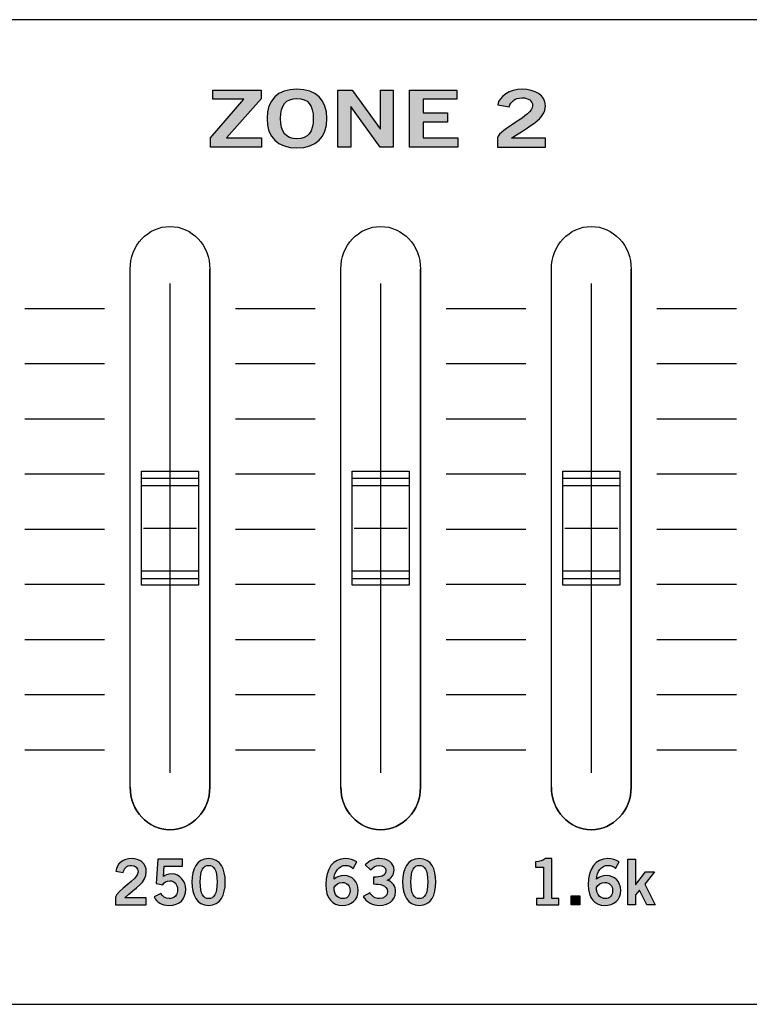
# Model space of a CAD drawing. Extents: x 0 to 19, y 0 to 1.7.
# Drawn here: x 15.3 to 16.6, y 0 to 1.7 of the extents above; entities that cross this region are included whole.
import ezdxf

# ---------------------------------------------------------------- set-up
doc = ezdxf.new("R2010")
doc.units = 0
doc.header["$MEASUREMENT"] = 0
for name, color, linetype in [('GRAY', 7, 'CONTINUOUS'), ('HARDWARE', 7, 'CONTINUOUS'), ('METAL', 7, 'CONTINUOUS'), ('WHITE', 7, 'CONTINUOUS')]:
    doc.layers.add(name, color=color, linetype=linetype)

# ---------------------------------------------------------------- blocks, each defined once
blk = doc.blocks.new('BLOCK_62')
at = {"layer": 'WHITE'}
h = blk.add_hatch(color=7, dxfattribs=at)
h.dxf.hatch_style = 2
edge = h.paths.add_edge_path()
edge.add_spline(control_points=[(15.8976, 0.2386), (15.8943, 0.2415), (15.8898, 0.2441), (15.884, 0.2441), (15.8732, 0.2441), (15.8643, 0.2332), (15.8641, 0.2197), (15.8693, 0.2242), (15.8747, 0.2261), (15.882, 0.2261), (15.8961, 0.2261), (15.9066, 0.2155), (15.9067, 0.2002), (15.9066, 0.1834), (15.8945, 0.1737), (15.8784, 0.1737), (15.8616, 0.1737), (15.8496, 0.1857), (15.8496, 0.2102), (15.8496, 0.2381), (15.8623, 0.2561), (15.884, 0.2561), (15.8918, 0.2561), (15.8978, 0.2539), (15.9039, 0.2501), (15.9039, 0.2501), (15.8976, 0.2386), (15.8976, 0.2386)], knot_values=[0, 0, 0, 0, 1, 1, 1, 2, 2, 2, 3, 3, 3, 4, 4, 4, 5, 5, 5, 6, 6, 6, 7, 7, 7, 8, 8, 8, 9, 9, 9, 9], degree=3, periodic=1)
edge = h.paths.add_edge_path()
edge.add_spline(control_points=[(15.8785, 0.2141), (15.872, 0.2141), (15.8672, 0.211), (15.8641, 0.205), (15.8641, 0.1915), (15.8717, 0.1857), (15.8795, 0.1857), (15.8872, 0.1857), (15.8924, 0.1913), (15.8923, 0.1996), (15.8924, 0.2085), (15.8875, 0.2141), (15.8785, 0.2141)], knot_values=[0, 0, 0, 0, 1, 1, 1, 2, 2, 2, 3, 3, 3, 4, 4, 4, 4], degree=3, periodic=1)
h = blk.add_hatch(color=7, dxfattribs=at)
h.dxf.hatch_style = 2
edge = h.paths.add_edge_path()
edge.add_spline(control_points=[(15.9336, 0.2234), (15.9454, 0.2234), (15.9551, 0.225), (15.9551, 0.2346), (15.9551, 0.2404), (15.9503, 0.2441), (15.9436, 0.2441), (15.9368, 0.2441), (15.9323, 0.2404), (15.9283, 0.2361), (15.9283, 0.2361), (15.9187, 0.2448), (15.9187, 0.2448), (15.9265, 0.253), (15.9349, 0.2561), (15.9432, 0.2561), (15.9578, 0.2561), (15.9696, 0.249), (15.9696, 0.2355), (15.9696, 0.2275), (15.9651, 0.2215), (15.9575, 0.2181), (15.967, 0.2151), (15.9722, 0.2078), (15.9722, 0.1978), (15.9722, 0.181), (15.958, 0.1737), (15.9438, 0.1737), (15.9325, 0.1737), (15.9211, 0.1791), (15.9155, 0.1893), (15.9155, 0.1893), (15.9271, 0.1958), (15.9271, 0.1958), (15.9309, 0.1893), (15.9363, 0.1857), (15.9439, 0.1857), (15.951, 0.1857), (15.9578, 0.19), (15.9578, 0.1978), (15.9578, 0.2109), (15.9433, 0.2114), (15.9336, 0.2114), (15.9336, 0.2114), (15.9336, 0.2234), (15.9336, 0.2234)], knot_values=[0, 0, 0, 0, 1, 1, 1, 2, 2, 2, 3, 3, 3, 4, 4, 4, 5, 5, 5, 6, 6, 6, 7, 7, 7, 8, 8, 8, 9, 9, 9, 10, 10, 10, 11, 11, 11, 12, 12, 12, 13, 13, 13, 14, 14, 14, 15, 15, 15, 15], degree=3, periodic=1)
h = blk.add_hatch(color=7, dxfattribs=at)
h.dxf.hatch_style = 2
edge = h.paths.add_edge_path()
edge.add_spline(control_points=[(16.0138, 0.2561), (16.035, 0.2561), (16.043, 0.2379), (16.043, 0.2149), (16.043, 0.1919), (16.035, 0.1737), (16.0138, 0.1737), (15.9926, 0.1737), (15.9846, 0.1919), (15.9846, 0.2149), (15.9846, 0.2379), (15.9926, 0.2561), (16.0138, 0.2561)], knot_values=[0, 0, 0, 0, 1, 1, 1, 2, 2, 2, 3, 3, 3, 4, 4, 4, 4], degree=3, periodic=1)
edge = h.paths.add_edge_path()
edge.add_spline(control_points=[(16.0138, 0.1857), (16.0226, 0.1857), (16.0286, 0.193), (16.0286, 0.2149), (16.0286, 0.2368), (16.0226, 0.2441), (16.0138, 0.2441), (16.005, 0.2441), (15.9991, 0.2368), (15.9991, 0.2149), (15.9991, 0.193), (16.005, 0.1857), (16.0138, 0.1857)], knot_values=[0, 0, 0, 0, 1, 1, 1, 2, 2, 2, 3, 3, 3, 4, 4, 4, 4], degree=3, periodic=1)
for points, knots in [([(15.8976, 0.2386), (15.8943, 0.2415), (15.8898, 0.2441), (15.884, 0.2441), (15.8732, 0.2441), (15.8643, 0.2332), (15.8641, 0.2197), (15.8693, 0.2242), (15.8747, 0.2261), (15.882, 0.2261), (15.8961, 0.2261), (15.9066, 0.2155), (15.9067, 0.2002), (15.9066, 0.1834), (15.8945, 0.1737), (15.8784, 0.1737), (15.8616, 0.1737), (15.8496, 0.1857), (15.8496, 0.2102), (15.8496, 0.2381), (15.8623, 0.2561), (15.884, 0.2561), (15.8918, 0.2561), (15.8978, 0.2539), (15.9039, 0.2501), (15.9039, 0.2501), (15.8976, 0.2386), (15.8976, 0.2386)], [0, 0, 0, 0, 1, 1, 1, 2, 2, 2, 3, 3, 3, 4, 4, 4, 5, 5, 5, 6, 6, 6, 7, 7, 7, 8, 8, 8, 9, 9, 9, 9]), ([(15.9336, 0.2234), (15.9454, 0.2234), (15.9551, 0.225), (15.9551, 0.2346), (15.9551, 0.2404), (15.9503, 0.2441), (15.9436, 0.2441), (15.9368, 0.2441), (15.9323, 0.2404), (15.9283, 0.2361), (15.9283, 0.2361), (15.9187, 0.2448), (15.9187, 0.2448), (15.9265, 0.253), (15.9349, 0.2561), (15.9432, 0.2561), (15.9578, 0.2561), (15.9696, 0.249), (15.9696, 0.2355), (15.9696, 0.2275), (15.9651, 0.2215), (15.9575, 0.2181), (15.967, 0.2151), (15.9722, 0.2078), (15.9722, 0.1978), (15.9722, 0.181), (15.958, 0.1737), (15.9438, 0.1737), (15.9325, 0.1737), (15.9211, 0.1791), (15.9155, 0.1893), (15.9155, 0.1893), (15.9271, 0.1958), (15.9271, 0.1958), (15.9309, 0.1893), (15.9363, 0.1857), (15.9439, 0.1857), (15.951, 0.1857), (15.9578, 0.19), (15.9578, 0.1978), (15.9578, 0.2109), (15.9433, 0.2114), (15.9336, 0.2114), (15.9336, 0.2114), (15.9336, 0.2234), (15.9336, 0.2234)], [0, 0, 0, 0, 1, 1, 1, 2, 2, 2, 3, 3, 3, 4, 4, 4, 5, 5, 5, 6, 6, 6, 7, 7, 7, 8, 8, 8, 9, 9, 9, 10, 10, 10, 11, 11, 11, 12, 12, 12, 13, 13, 13, 14, 14, 14, 15, 15, 15, 15]), ([(16.0138, 0.2561), (16.035, 0.2561), (16.043, 0.2379), (16.043, 0.2149), (16.043, 0.1919), (16.035, 0.1737), (16.0138, 0.1737), (15.9926, 0.1737), (15.9846, 0.1919), (15.9846, 0.2149), (15.9846, 0.2379), (15.9926, 0.2561), (16.0138, 0.2561)], [0, 0, 0, 0, 1, 1, 1, 2, 2, 2, 3, 3, 3, 4, 4, 4, 4]), ([(16.0138, 0.1857), (16.0226, 0.1857), (16.0286, 0.193), (16.0286, 0.2149), (16.0286, 0.2368), (16.0226, 0.2441), (16.0138, 0.2441), (16.005, 0.2441), (15.9991, 0.2368), (15.9991, 0.2149), (15.9991, 0.193), (16.005, 0.1857), (16.0138, 0.1857)], [0, 0, 0, 0, 1, 1, 1, 2, 2, 2, 3, 3, 3, 4, 4, 4, 4]), ([(15.8785, 0.2141), (15.872, 0.2141), (15.8672, 0.211), (15.8641, 0.205), (15.8641, 0.1915), (15.8717, 0.1857), (15.8795, 0.1857), (15.8872, 0.1857), (15.8924, 0.1913), (15.8923, 0.1996), (15.8924, 0.2085), (15.8875, 0.2141), (15.8785, 0.2141)], [0, 0, 0, 0, 1, 1, 1, 2, 2, 2, 3, 3, 3, 4, 4, 4, 4])]:
    blk.add_open_spline(points, degree=3, knots=knots, dxfattribs=at)
blk = doc.blocks.new('BLOCK_61')
at = {"layer": 'WHITE'}
blk.add_blockref('BLOCK_62', (0, 0), dxfattribs=at)
blk = doc.blocks.new('BLOCK_60')
at = {"layer": 'WHITE'}
blk.add_blockref('BLOCK_61', (0, 0), dxfattribs=at)
blk = doc.blocks.new('BLOCK_65')
at = {"layer": 'WHITE'}
h = blk.add_hatch(color=7, dxfattribs=at)
h.dxf.hatch_style = 2
edge = h.paths.add_edge_path()
edge.add_spline(control_points=[(16.2196, 0.1748), (16.2196, 0.1748), (16.2196, 0.1859), (16.2196, 0.1859), (16.2196, 0.1859), (16.232, 0.1859), (16.232, 0.1859), (16.232, 0.1859), (16.232, 0.2412), (16.232, 0.2412), (16.232, 0.2412), (16.2178, 0.2412), (16.2178, 0.2412), (16.2178, 0.2412), (16.2178, 0.2506), (16.2178, 0.2506), (16.2252, 0.2509), (16.2316, 0.2526), (16.2353, 0.2561), (16.2353, 0.2561), (16.2465, 0.2561), (16.2465, 0.2561), (16.2465, 0.2561), (16.2465, 0.1859), (16.2465, 0.1859), (16.2465, 0.1859), (16.2588, 0.1859), (16.2588, 0.1859), (16.2588, 0.1859), (16.2588, 0.1748), (16.2588, 0.1748), (16.2588, 0.1748), (16.2196, 0.1748), (16.2196, 0.1748)], knot_values=[0, 0, 0, 0, 1, 1, 1, 2, 2, 2, 3, 3, 3, 4, 4, 4, 5, 5, 5, 6, 6, 6, 7, 7, 7, 8, 8, 8, 9, 9, 9, 10, 10, 10, 11, 11, 11, 11], degree=3, periodic=1)
h = blk.add_hatch(color=7, dxfattribs=at)
h.dxf.hatch_style = 2
edge = h.paths.add_edge_path()
edge.add_spline(control_points=[(16.3586, 0.2386), (16.3553, 0.2415), (16.3508, 0.2441), (16.345, 0.2441), (16.3341, 0.2441), (16.3253, 0.2332), (16.325, 0.2197), (16.3303, 0.2242), (16.3357, 0.2261), (16.343, 0.2261), (16.3571, 0.2261), (16.3676, 0.2155), (16.3677, 0.2002), (16.3676, 0.1834), (16.3555, 0.1737), (16.3394, 0.1737), (16.3226, 0.1737), (16.3106, 0.1857), (16.3106, 0.2102), (16.3106, 0.2381), (16.3233, 0.2561), (16.345, 0.2561), (16.3528, 0.2561), (16.3588, 0.2539), (16.3649, 0.2501), (16.3649, 0.2501), (16.3586, 0.2386), (16.3586, 0.2386)], knot_values=[0, 0, 0, 0, 1, 1, 1, 2, 2, 2, 3, 3, 3, 4, 4, 4, 5, 5, 5, 6, 6, 6, 7, 7, 7, 8, 8, 8, 9, 9, 9, 9], degree=3, periodic=1)
edge = h.paths.add_edge_path()
edge.add_spline(control_points=[(16.3395, 0.2141), (16.333, 0.2141), (16.3282, 0.211), (16.325, 0.205), (16.325, 0.1915), (16.3327, 0.1857), (16.3405, 0.1857), (16.3481, 0.1857), (16.3534, 0.1913), (16.3532, 0.1996), (16.3534, 0.2085), (16.3485, 0.2141), (16.3395, 0.2141)], knot_values=[0, 0, 0, 0, 1, 1, 1, 2, 2, 2, 3, 3, 3, 4, 4, 4, 4], degree=3, periodic=1)
h = blk.add_hatch(color=7, dxfattribs=at)
h.dxf.hatch_style = 2
h.paths.add_polyline_path([(16.3802, 0.1748), (16.3802, 0.255), (16.3939, 0.255), (16.3939, 0.2103), (16.3944, 0.2103), (16.4114, 0.2326), (16.4271, 0.2326), (16.4101, 0.211), (16.4284, 0.1748), (16.4137, 0.1748), (16.4009, 0.2007), (16.3939, 0.1926), (16.3939, 0.1748)])
h = blk.add_hatch(color=7, dxfattribs=at)
h.dxf.hatch_style = 2
h.paths.add_polyline_path([(16.2805, 0.1748), (16.2805, 0.1906), (16.2958, 0.1906), (16.2958, 0.1748)])
for points in [[(16.3802, 0.1748), (16.3802, 0.255), (16.3939, 0.255), (16.3939, 0.2103), (16.3944, 0.2103), (16.4114, 0.2326), (16.4271, 0.2326), (16.4101, 0.211), (16.4284, 0.1748), (16.4137, 0.1748), (16.4009, 0.2007), (16.3939, 0.1926), (16.3939, 0.1748), (16.3802, 0.1748)], [(16.2805, 0.1748), (16.2805, 0.1906), (16.2958, 0.1906), (16.2958, 0.1748), (16.2805, 0.1748)]]:
    blk.add_lwpolyline(points, dxfattribs=at)
for points, knots in [([(16.2196, 0.1748), (16.2196, 0.1748), (16.2196, 0.1859), (16.2196, 0.1859), (16.2196, 0.1859), (16.232, 0.1859), (16.232, 0.1859), (16.232, 0.1859), (16.232, 0.2412), (16.232, 0.2412), (16.232, 0.2412), (16.2178, 0.2412), (16.2178, 0.2412), (16.2178, 0.2412), (16.2178, 0.2506), (16.2178, 0.2506), (16.2252, 0.2509), (16.2316, 0.2526), (16.2353, 0.2561), (16.2353, 0.2561), (16.2465, 0.2561), (16.2465, 0.2561), (16.2465, 0.2561), (16.2465, 0.1859), (16.2465, 0.1859), (16.2465, 0.1859), (16.2588, 0.1859), (16.2588, 0.1859), (16.2588, 0.1859), (16.2588, 0.1748), (16.2588, 0.1748), (16.2588, 0.1748), (16.2196, 0.1748), (16.2196, 0.1748)], [0, 0, 0, 0, 1, 1, 1, 2, 2, 2, 3, 3, 3, 4, 4, 4, 5, 5, 5, 6, 6, 6, 7, 7, 7, 8, 8, 8, 9, 9, 9, 10, 10, 10, 11, 11, 11, 11]), ([(16.3586, 0.2386), (16.3553, 0.2415), (16.3508, 0.2441), (16.345, 0.2441), (16.3341, 0.2441), (16.3253, 0.2332), (16.325, 0.2197), (16.3303, 0.2242), (16.3357, 0.2261), (16.343, 0.2261), (16.3571, 0.2261), (16.3676, 0.2155), (16.3677, 0.2002), (16.3676, 0.1834), (16.3555, 0.1737), (16.3394, 0.1737), (16.3226, 0.1737), (16.3106, 0.1857), (16.3106, 0.2102), (16.3106, 0.2381), (16.3233, 0.2561), (16.345, 0.2561), (16.3528, 0.2561), (16.3588, 0.2539), (16.3649, 0.2501), (16.3649, 0.2501), (16.3586, 0.2386), (16.3586, 0.2386)], [0, 0, 0, 0, 1, 1, 1, 2, 2, 2, 3, 3, 3, 4, 4, 4, 5, 5, 5, 6, 6, 6, 7, 7, 7, 8, 8, 8, 9, 9, 9, 9]), ([(16.3395, 0.2141), (16.333, 0.2141), (16.3282, 0.211), (16.325, 0.205), (16.325, 0.1915), (16.3327, 0.1857), (16.3405, 0.1857), (16.3481, 0.1857), (16.3534, 0.1913), (16.3532, 0.1996), (16.3534, 0.2085), (16.3485, 0.2141), (16.3395, 0.2141)], [0, 0, 0, 0, 1, 1, 1, 2, 2, 2, 3, 3, 3, 4, 4, 4, 4])]:
    blk.add_open_spline(points, degree=3, knots=knots, dxfattribs=at)
blk = doc.blocks.new('BLOCK_64')
at = {"layer": 'WHITE'}
blk.add_blockref('BLOCK_65', (0, 0), dxfattribs=at)
blk = doc.blocks.new('BLOCK_63')
at = {"layer": 'WHITE'}
blk.add_blockref('BLOCK_64', (0, 0), dxfattribs=at)
blk = doc.blocks.new('BLOCK_74')
at = {"layer": 'WHITE'}
h = blk.add_hatch(color=7, dxfattribs=at)
h.dxf.hatch_style = 2
edge = h.paths.add_edge_path()
edge.add_spline(control_points=[(15.4804, 0.1748), (15.4804, 0.1748), (15.4804, 0.188), (15.4804, 0.188), (15.4828, 0.2006), (15.5199, 0.2184), (15.5199, 0.233), (15.5199, 0.24), (15.5154, 0.2441), (15.508, 0.2441), (15.5001, 0.2441), (15.4954, 0.2388), (15.4936, 0.2315), (15.4936, 0.2315), (15.4807, 0.2342), (15.4807, 0.2342), (15.4824, 0.2466), (15.494, 0.2561), (15.5083, 0.2561), (15.5224, 0.2561), (15.5344, 0.248), (15.5344, 0.233), (15.5344, 0.2135), (15.5164, 0.2055), (15.4964, 0.1873), (15.4964, 0.1873), (15.5344, 0.1873), (15.5344, 0.1873), (15.5344, 0.1873), (15.5344, 0.1748), (15.5344, 0.1748), (15.5344, 0.1748), (15.4804, 0.1748), (15.4804, 0.1748)], knot_values=[0, 0, 0, 0, 1, 1, 1, 2, 2, 2, 3, 3, 3, 4, 4, 4, 5, 5, 5, 6, 6, 6, 7, 7, 7, 8, 8, 8, 9, 9, 9, 10, 10, 10, 11, 11, 11, 11], degree=3, periodic=1)
h = blk.add_hatch(color=7, dxfattribs=at)
h.dxf.hatch_style = 2
edge = h.paths.add_edge_path()
edge.add_spline(control_points=[(15.5548, 0.255), (15.5548, 0.255), (15.5981, 0.255), (15.5981, 0.255), (15.5981, 0.255), (15.5981, 0.2426), (15.5981, 0.2426), (15.5981, 0.2426), (15.5657, 0.2426), (15.5657, 0.2426), (15.5657, 0.2426), (15.5646, 0.2244), (15.5646, 0.2244), (15.5672, 0.227), (15.5709, 0.229), (15.5796, 0.229), (15.594, 0.229), (15.6036, 0.2155), (15.6036, 0.2024), (15.6036, 0.1848), (15.5934, 0.1737), (15.574, 0.1737), (15.5614, 0.1737), (15.5525, 0.1797), (15.5481, 0.1887), (15.5481, 0.1887), (15.5601, 0.1949), (15.5601, 0.1949), (15.5625, 0.1893), (15.5688, 0.1859), (15.5743, 0.1858), (15.5845, 0.1855), (15.5892, 0.1924), (15.5892, 0.2024), (15.5892, 0.2106), (15.5839, 0.217), (15.5755, 0.217), (15.5698, 0.217), (15.5656, 0.2141), (15.5634, 0.2102), (15.5634, 0.2102), (15.5518, 0.2124), (15.5518, 0.2124), (15.5518, 0.2124), (15.5548, 0.255), (15.5548, 0.255)], knot_values=[0, 0, 0, 0, 1, 1, 1, 2, 2, 2, 3, 3, 3, 4, 4, 4, 5, 5, 5, 6, 6, 6, 7, 7, 7, 8, 8, 8, 9, 9, 9, 10, 10, 10, 11, 11, 11, 12, 12, 12, 13, 13, 13, 14, 14, 14, 15, 15, 15, 15], degree=3, periodic=1)
h = blk.add_hatch(color=7, dxfattribs=at)
h.dxf.hatch_style = 2
edge = h.paths.add_edge_path()
edge.add_spline(control_points=[(15.6438, 0.2561), (15.665, 0.2561), (15.673, 0.2379), (15.673, 0.2149), (15.673, 0.1919), (15.665, 0.1737), (15.6438, 0.1737), (15.6226, 0.1737), (15.6146, 0.1919), (15.6146, 0.2149), (15.6146, 0.2379), (15.6226, 0.2561), (15.6438, 0.2561)], knot_values=[0, 0, 0, 0, 1, 1, 1, 2, 2, 2, 3, 3, 3, 4, 4, 4, 4], degree=3, periodic=1)
edge = h.paths.add_edge_path()
edge.add_spline(control_points=[(15.6438, 0.1857), (15.6526, 0.1857), (15.6586, 0.193), (15.6586, 0.2149), (15.6586, 0.2368), (15.6526, 0.2441), (15.6438, 0.2441), (15.6351, 0.2441), (15.6291, 0.2368), (15.6291, 0.2149), (15.6291, 0.193), (15.6351, 0.1857), (15.6438, 0.1857)], knot_values=[0, 0, 0, 0, 1, 1, 1, 2, 2, 2, 3, 3, 3, 4, 4, 4, 4], degree=3, periodic=1)
for points, knots in [([(15.4804, 0.1748), (15.4804, 0.1748), (15.4804, 0.188), (15.4804, 0.188), (15.4828, 0.2006), (15.5199, 0.2184), (15.5199, 0.233), (15.5199, 0.24), (15.5154, 0.2441), (15.508, 0.2441), (15.5001, 0.2441), (15.4954, 0.2388), (15.4936, 0.2315), (15.4936, 0.2315), (15.4807, 0.2342), (15.4807, 0.2342), (15.4824, 0.2466), (15.494, 0.2561), (15.5083, 0.2561), (15.5224, 0.2561), (15.5344, 0.248), (15.5344, 0.233), (15.5344, 0.2135), (15.5164, 0.2055), (15.4964, 0.1873), (15.4964, 0.1873), (15.5344, 0.1873), (15.5344, 0.1873), (15.5344, 0.1873), (15.5344, 0.1748), (15.5344, 0.1748), (15.5344, 0.1748), (15.4804, 0.1748), (15.4804, 0.1748)], [0, 0, 0, 0, 1, 1, 1, 2, 2, 2, 3, 3, 3, 4, 4, 4, 5, 5, 5, 6, 6, 6, 7, 7, 7, 8, 8, 8, 9, 9, 9, 10, 10, 10, 11, 11, 11, 11]), ([(15.5548, 0.255), (15.5548, 0.255), (15.5981, 0.255), (15.5981, 0.255), (15.5981, 0.255), (15.5981, 0.2426), (15.5981, 0.2426), (15.5981, 0.2426), (15.5657, 0.2426), (15.5657, 0.2426), (15.5657, 0.2426), (15.5646, 0.2244), (15.5646, 0.2244), (15.5672, 0.227), (15.5709, 0.229), (15.5796, 0.229), (15.594, 0.229), (15.6036, 0.2155), (15.6036, 0.2024), (15.6036, 0.1848), (15.5934, 0.1737), (15.574, 0.1737), (15.5614, 0.1737), (15.5525, 0.1797), (15.5481, 0.1887), (15.5481, 0.1887), (15.5601, 0.1949), (15.5601, 0.1949), (15.5625, 0.1893), (15.5688, 0.1859), (15.5743, 0.1858), (15.5845, 0.1855), (15.5892, 0.1924), (15.5892, 0.2024), (15.5892, 0.2106), (15.5839, 0.217), (15.5755, 0.217), (15.5698, 0.217), (15.5656, 0.2141), (15.5634, 0.2102), (15.5634, 0.2102), (15.5518, 0.2124), (15.5518, 0.2124), (15.5518, 0.2124), (15.5548, 0.255), (15.5548, 0.255)], [0, 0, 0, 0, 1, 1, 1, 2, 2, 2, 3, 3, 3, 4, 4, 4, 5, 5, 5, 6, 6, 6, 7, 7, 7, 8, 8, 8, 9, 9, 9, 10, 10, 10, 11, 11, 11, 12, 12, 12, 13, 13, 13, 14, 14, 14, 15, 15, 15, 15]), ([(15.6438, 0.2561), (15.665, 0.2561), (15.673, 0.2379), (15.673, 0.2149), (15.673, 0.1919), (15.665, 0.1737), (15.6438, 0.1737), (15.6226, 0.1737), (15.6146, 0.1919), (15.6146, 0.2149), (15.6146, 0.2379), (15.6226, 0.2561), (15.6438, 0.2561)], [0, 0, 0, 0, 1, 1, 1, 2, 2, 2, 3, 3, 3, 4, 4, 4, 4]), ([(15.6438, 0.1857), (15.6526, 0.1857), (15.6586, 0.193), (15.6586, 0.2149), (15.6586, 0.2368), (15.6526, 0.2441), (15.6438, 0.2441), (15.6351, 0.2441), (15.6291, 0.2368), (15.6291, 0.2149), (15.6291, 0.193), (15.6351, 0.1857), (15.6438, 0.1857)], [0, 0, 0, 0, 1, 1, 1, 2, 2, 2, 3, 3, 3, 4, 4, 4, 4])]:
    blk.add_open_spline(points, degree=3, knots=knots, dxfattribs=at)
blk = doc.blocks.new('BLOCK_73')
at = {"layer": 'WHITE'}
blk.add_blockref('BLOCK_74', (0, 0), dxfattribs=at)
blk = doc.blocks.new('BLOCK_72')
at = {"layer": 'WHITE'}
blk.add_blockref('BLOCK_73', (0, 0), dxfattribs=at)
blk = doc.blocks.new('BLOCK_170')
at = {"layer": 'WHITE'}
h = blk.add_hatch(color=7, dxfattribs=at)
h.dxf.hatch_style = 2
h.paths.add_polyline_path([(15.7366, 1.5061), (15.6474, 1.5061), (15.6474, 1.5223), (15.7059, 1.5902), (15.6514, 1.5902), (15.6514, 1.6063), (15.7361, 1.6063), (15.7361, 1.5911), (15.6755, 1.5222), (15.7366, 1.5222)])
h = blk.add_hatch(color=7, dxfattribs=at)
h.dxf.hatch_style = 2
edge = h.paths.add_edge_path()
edge.add_spline(control_points=[(15.799, 1.5047), (15.7648, 1.5047), (15.7464, 1.5235), (15.7464, 1.5562), (15.7464, 1.589), (15.7648, 1.6077), (15.799, 1.6077), (15.8331, 1.6077), (15.8515, 1.589), (15.8515, 1.5562), (15.8515, 1.5235), (15.8331, 1.5047), (15.799, 1.5047)], knot_values=[0, 0, 0, 0, 1, 1, 1, 2, 2, 2, 3, 3, 3, 4, 4, 4, 4], degree=3, periodic=1)
edge = h.paths.add_edge_path()
edge.add_spline(control_points=[(15.799, 1.5916), (15.7793, 1.5916), (15.7703, 1.5797), (15.7703, 1.5562), (15.77, 1.5328), (15.7792, 1.5208), (15.799, 1.5208), (15.8186, 1.5208), (15.8276, 1.5328), (15.8276, 1.5562), (15.8276, 1.5797), (15.8186, 1.5916), (15.799, 1.5916)], knot_values=[0, 0, 0, 0, 1, 1, 1, 2, 2, 2, 3, 3, 3, 4, 4, 4, 4], degree=3, periodic=1)
h = blk.add_hatch(color=7, dxfattribs=at)
h.dxf.hatch_style = 2
h.paths.add_polyline_path([(15.871, 1.5061), (15.871, 1.6063), (15.896, 1.6063), (15.9453, 1.538), (15.9456, 1.538), (15.9456, 1.6063), (15.9682, 1.6063), (15.9682, 1.5061), (15.9451, 1.5061), (15.8939, 1.5775), (15.8936, 1.5775), (15.8936, 1.5061)])
h = blk.add_hatch(color=7, dxfattribs=at)
h.dxf.hatch_style = 2
h.paths.add_polyline_path([(15.9969, 1.5061), (15.9969, 1.6063), (16.0798, 1.6063), (16.0798, 1.5902), (16.0208, 1.5902), (16.0208, 1.5663), (16.0637, 1.5663), (16.0637, 1.5502), (16.0208, 1.5502), (16.0208, 1.5222), (16.0817, 1.5222), (16.0817, 1.5061)])
h = blk.add_hatch(color=7, dxfattribs=at)
h.dxf.hatch_style = 2
edge = h.paths.add_edge_path()
edge.add_spline(control_points=[(16.151, 1.5061), (16.151, 1.5061), (16.151, 1.5226), (16.151, 1.5226), (16.1549, 1.5383), (16.2128, 1.5605), (16.2128, 1.5788), (16.2128, 1.5876), (16.2057, 1.5927), (16.1943, 1.5927), (16.1817, 1.5927), (16.1745, 1.5861), (16.1717, 1.5769), (16.1717, 1.5769), (16.1516, 1.5804), (16.1516, 1.5804), (16.1542, 1.5958), (16.1722, 1.6077), (16.1946, 1.6077), (16.2166, 1.6077), (16.2354, 1.5976), (16.2354, 1.5788), (16.2354, 1.5544), (16.2073, 1.5444), (16.176, 1.5216), (16.176, 1.5216), (16.2354, 1.5216), (16.2354, 1.5216), (16.2354, 1.5216), (16.2354, 1.5061), (16.2354, 1.5061), (16.2354, 1.5061), (16.151, 1.5061), (16.151, 1.5061)], knot_values=[0, 0, 0, 0, 1, 1, 1, 2, 2, 2, 3, 3, 3, 4, 4, 4, 5, 5, 5, 6, 6, 6, 7, 7, 7, 8, 8, 8, 9, 9, 9, 10, 10, 10, 11, 11, 11, 11], degree=3, periodic=1)
for points in [[(15.7366, 1.5061), (15.6474, 1.5061), (15.6474, 1.5223), (15.7059, 1.5902), (15.6514, 1.5902), (15.6514, 1.6063), (15.7361, 1.6063), (15.7361, 1.5911), (15.6755, 1.5222), (15.7366, 1.5222), (15.7366, 1.5061)], [(15.871, 1.5061), (15.871, 1.6063), (15.896, 1.6063), (15.9453, 1.538), (15.9456, 1.538), (15.9456, 1.6063), (15.9682, 1.6063), (15.9682, 1.5061), (15.9451, 1.5061), (15.8939, 1.5775), (15.8936, 1.5775), (15.8936, 1.5061), (15.871, 1.5061)], [(15.9969, 1.5061), (15.9969, 1.6063), (16.0798, 1.6063), (16.0798, 1.5902), (16.0208, 1.5902), (16.0208, 1.5663), (16.0637, 1.5663), (16.0637, 1.5502), (16.0208, 1.5502), (16.0208, 1.5222), (16.0817, 1.5222), (16.0817, 1.5061), (15.9969, 1.5061)]]:
    blk.add_lwpolyline(points, dxfattribs=at)
for points, knots in [([(15.799, 1.5047), (15.7648, 1.5047), (15.7464, 1.5235), (15.7464, 1.5562), (15.7464, 1.589), (15.7648, 1.6077), (15.799, 1.6077), (15.8331, 1.6077), (15.8515, 1.589), (15.8515, 1.5562), (15.8515, 1.5235), (15.8331, 1.5047), (15.799, 1.5047)], [0, 0, 0, 0, 1, 1, 1, 2, 2, 2, 3, 3, 3, 4, 4, 4, 4]), ([(15.799, 1.5916), (15.7793, 1.5916), (15.7703, 1.5797), (15.7703, 1.5562), (15.77, 1.5328), (15.7792, 1.5208), (15.799, 1.5208), (15.8186, 1.5208), (15.8276, 1.5328), (15.8276, 1.5562), (15.8276, 1.5797), (15.8186, 1.5916), (15.799, 1.5916)], [0, 0, 0, 0, 1, 1, 1, 2, 2, 2, 3, 3, 3, 4, 4, 4, 4]), ([(16.151, 1.5061), (16.151, 1.5061), (16.151, 1.5226), (16.151, 1.5226), (16.1549, 1.5383), (16.2128, 1.5605), (16.2128, 1.5788), (16.2128, 1.5876), (16.2057, 1.5927), (16.1943, 1.5927), (16.1817, 1.5927), (16.1745, 1.5861), (16.1717, 1.5769), (16.1717, 1.5769), (16.1516, 1.5804), (16.1516, 1.5804), (16.1542, 1.5958), (16.1722, 1.6077), (16.1946, 1.6077), (16.2166, 1.6077), (16.2354, 1.5976), (16.2354, 1.5788), (16.2354, 1.5544), (16.2073, 1.5444), (16.176, 1.5216), (16.176, 1.5216), (16.2354, 1.5216), (16.2354, 1.5216), (16.2354, 1.5216), (16.2354, 1.5061), (16.2354, 1.5061), (16.2354, 1.5061), (16.151, 1.5061), (16.151, 1.5061)], [0, 0, 0, 0, 1, 1, 1, 2, 2, 2, 3, 3, 3, 4, 4, 4, 5, 5, 5, 6, 6, 6, 7, 7, 7, 8, 8, 8, 9, 9, 9, 10, 10, 10, 11, 11, 11, 11])]:
    blk.add_open_spline(points, degree=3, knots=knots, dxfattribs=at)
blk = doc.blocks.new('BLOCK_169')
at = {"layer": 'WHITE'}
blk.add_blockref('BLOCK_170', (0, 0), dxfattribs=at)
blk = doc.blocks.new('BLOCK_168')
at = {"layer": 'WHITE'}
blk.add_blockref('BLOCK_169', (0, 0), dxfattribs=at)
blk = doc.blocks.new('BLOCK_290')
at = {"layer": 'HARDWARE', "color": 7}
for points in [[(15.576, 1.2667), (15.576, 0.4067)], [(15.526, 0.9366), (15.626, 0.9366), (15.626, 0.7367), (15.526, 0.7367), (15.526, 0.9366)], [(15.626, 0.9366), (15.626, 0.7367)], [(15.5273, 0.9242), (15.6247, 0.9242)], [(15.526, 0.9117), (15.626, 0.9117)], [(15.5296, 0.8367), (15.6225, 0.8367)], [(15.526, 0.7617), (15.626, 0.7617)], [(15.5269, 0.748), (15.6251, 0.748)], [(15.626, 0.7367), (15.526, 0.7367)]]:
    blk.add_lwpolyline(points, dxfattribs=at)
for points, knots in [([(15.646, 1.2917), (15.646, 1.3332), (15.6147, 1.3667), (15.576, 1.3667), (15.5373, 1.3667), (15.506, 1.3332), (15.506, 1.2917), (15.506, 1.2917), (15.506, 0.3818), (15.506, 0.3818), (15.506, 0.3403), (15.5373, 0.3067), (15.576, 0.3067), (15.6147, 0.3067), (15.646, 0.3403), (15.646, 0.3818), (15.646, 0.3818), (15.646, 1.2917), (15.646, 1.2917)], [0, 0, 0, 0, 1, 1, 1, 2, 2, 2, 3, 3, 3, 4, 4, 4, 5, 5, 5, 6, 6, 6, 6]), ([(15.506, 0.3818), (15.506, 0.3403), (15.5373, 0.3067), (15.576, 0.3067), (15.6147, 0.3067), (15.646, 0.3403), (15.646, 0.3818), (15.646, 0.3818), (15.646, 1.2917), (15.646, 1.2917)], [0, 0, 0, 0, 1, 1, 1, 2, 2, 2, 3, 3, 3, 3])]:
    blk.add_open_spline(points, degree=3, knots=knots, dxfattribs=at)
blk.add_open_spline([(15.576, 0.3067), (15.6147, 0.3067), (15.646, 0.3403), (15.646, 0.3818)], degree=3, dxfattribs=at)
blk = doc.blocks.new('BLOCK_291')
at = {"layer": 'HARDWARE', "color": 7}
for points in [[(15.946, 1.2667), (15.946, 0.4067)], [(15.896, 0.9366), (15.996, 0.9366), (15.996, 0.7367), (15.896, 0.7367), (15.896, 0.9366)], [(15.996, 0.9366), (15.996, 0.7367)], [(15.8973, 0.9242), (15.9947, 0.9242)], [(15.896, 0.9117), (15.996, 0.9117)], [(15.8996, 0.8367), (15.9925, 0.8367)], [(15.896, 0.7617), (15.996, 0.7617)], [(15.8969, 0.748), (15.9951, 0.748)], [(15.996, 0.7367), (15.896, 0.7367)]]:
    blk.add_lwpolyline(points, dxfattribs=at)
for points, knots in [([(16.016, 1.2917), (16.016, 1.3332), (15.9847, 1.3667), (15.946, 1.3667), (15.9073, 1.3667), (15.876, 1.3332), (15.876, 1.2917), (15.876, 1.2917), (15.876, 0.3818), (15.876, 0.3818), (15.876, 0.3403), (15.9073, 0.3067), (15.946, 0.3067), (15.9847, 0.3067), (16.016, 0.3403), (16.016, 0.3818), (16.016, 0.3818), (16.016, 1.2917), (16.016, 1.2917)], [0, 0, 0, 0, 1, 1, 1, 2, 2, 2, 3, 3, 3, 4, 4, 4, 5, 5, 5, 6, 6, 6, 6]), ([(15.876, 0.3818), (15.876, 0.3403), (15.9073, 0.3067), (15.946, 0.3067), (15.9847, 0.3067), (16.016, 0.3403), (16.016, 0.3818), (16.016, 0.3818), (16.016, 1.2917), (16.016, 1.2917)], [0, 0, 0, 0, 1, 1, 1, 2, 2, 2, 3, 3, 3, 3])]:
    blk.add_open_spline(points, degree=3, knots=knots, dxfattribs=at)
blk.add_open_spline([(15.946, 0.3067), (15.9847, 0.3067), (16.016, 0.3403), (16.016, 0.3818)], degree=3, dxfattribs=at)
blk = doc.blocks.new('BLOCK_292')
at = {"layer": 'HARDWARE', "color": 7}
for points in [[(16.316, 1.2667), (16.316, 0.4067)], [(16.266, 0.9366), (16.366, 0.9366), (16.366, 0.7367), (16.266, 0.7367), (16.266, 0.9366)], [(16.366, 0.9366), (16.366, 0.7367)], [(16.2673, 0.9242), (16.3647, 0.9242)], [(16.266, 0.9117), (16.366, 0.9117)], [(16.2695, 0.8367), (16.3624, 0.8367)], [(16.266, 0.7617), (16.366, 0.7617)], [(16.2669, 0.748), (16.3651, 0.748)], [(16.366, 0.7367), (16.266, 0.7367)]]:
    blk.add_lwpolyline(points, dxfattribs=at)
for points, knots in [([(16.386, 1.2917), (16.386, 1.3332), (16.3547, 1.3667), (16.316, 1.3667), (16.2773, 1.3667), (16.246, 1.3332), (16.246, 1.2917), (16.246, 1.2917), (16.246, 0.3818), (16.246, 0.3818), (16.246, 0.3403), (16.2773, 0.3067), (16.316, 0.3067), (16.3547, 0.3067), (16.386, 0.3403), (16.386, 0.3818), (16.386, 0.3818), (16.386, 1.2917), (16.386, 1.2917)], [0, 0, 0, 0, 1, 1, 1, 2, 2, 2, 3, 3, 3, 4, 4, 4, 5, 5, 5, 6, 6, 6, 6]), ([(16.246, 0.3818), (16.246, 0.3403), (16.2773, 0.3067), (16.316, 0.3067), (16.3547, 0.3067), (16.386, 0.3403), (16.386, 0.3818), (16.386, 0.3818), (16.386, 1.2917), (16.386, 1.2917)], [0, 0, 0, 0, 1, 1, 1, 2, 2, 2, 3, 3, 3, 3])]:
    blk.add_open_spline(points, degree=3, knots=knots, dxfattribs=at)
blk.add_open_spline([(16.316, 0.3067), (16.3547, 0.3067), (16.386, 0.3403), (16.386, 0.3818)], degree=3, dxfattribs=at)

msp = doc.modelspace()

# ---------------------------------------------------------------- linework, layer by layer
at = {"layer": 'GRAY', "color": 7}
for points in [[(15.3211, 1.2226), (15.4609, 1.2226)], [(15.6911, 1.2226), (15.8309, 1.2226)], [(16.061, 1.2226), (16.2009, 1.2226)], [(16.4311, 1.2226), (16.5709, 1.2226)], [(15.321, 1.1257), (15.461, 1.1257)], [(15.691, 1.1257), (15.831, 1.1257)], [(16.061, 1.1257), (16.201, 1.1257)], [(16.431, 1.1257), (16.571, 1.1257)], [(15.321, 1.0288), (15.461, 1.0288)], [(15.691, 1.0288), (15.831, 1.0288)], [(16.061, 1.0288), (16.201, 1.0288)], [(16.431, 1.0288), (16.571, 1.0288)], [(15.321, 0.9319), (15.461, 0.9319)], [(15.691, 0.9319), (15.831, 0.9319)], [(16.061, 0.9319), (16.201, 0.9319)], [(16.431, 0.9319), (16.571, 0.9319)], [(15.321, 0.738), (15.461, 0.738)], [(15.691, 0.738), (15.831, 0.738)], [(16.061, 0.738), (16.201, 0.738)], [(16.431, 0.738), (16.571, 0.738)], [(15.321, 0.6411), (15.461, 0.6411)], [(15.691, 0.6411), (15.831, 0.6411)], [(16.061, 0.6411), (16.201, 0.6411)], [(16.431, 0.6411), (16.571, 0.6411)], [(15.321, 0.5442), (15.461, 0.5442)], [(15.691, 0.5442), (15.831, 0.5442)], [(16.061, 0.5442), (16.201, 0.5442)], [(16.431, 0.5442), (16.571, 0.5442)], [(15.321, 0.4473), (15.461, 0.4473)], [(15.691, 0.4473), (15.831, 0.4473)], [(16.061, 0.4473), (16.201, 0.4473)], [(16.431, 0.4473), (16.571, 0.4473)]]:
    msp.add_lwpolyline(points, dxfattribs=at)
at = {"layer": 'METAL', "color": 7}
msp.add_lwpolyline([(19, 0), (19, 1.73), (0, 1.73), (0, 0), (19, 0)], dxfattribs=at)
at = {"layer": 'WHITE', "color": 7}
for points in [[(15.321, 0.8349), (15.461, 0.8349)], [(15.691, 0.8349), (15.831, 0.8349)], [(16.061, 0.8349), (16.201, 0.8349)], [(16.431, 0.8349), (16.571, 0.8349)]]:
    msp.add_lwpolyline(points, dxfattribs=at)

# ---------------------------------------------------------------- block references
at = {"layer": 'HARDWARE'}
for name in ['BLOCK_290', 'BLOCK_291', 'BLOCK_292']:
    msp.add_blockref(name, (0, 0), dxfattribs=at)
at = {"layer": 'WHITE'}
for name in ['BLOCK_168', 'BLOCK_72', 'BLOCK_60', 'BLOCK_63']:
    msp.add_blockref(name, (0, 0), dxfattribs=at)

doc.saveas('drawing.dxf')
